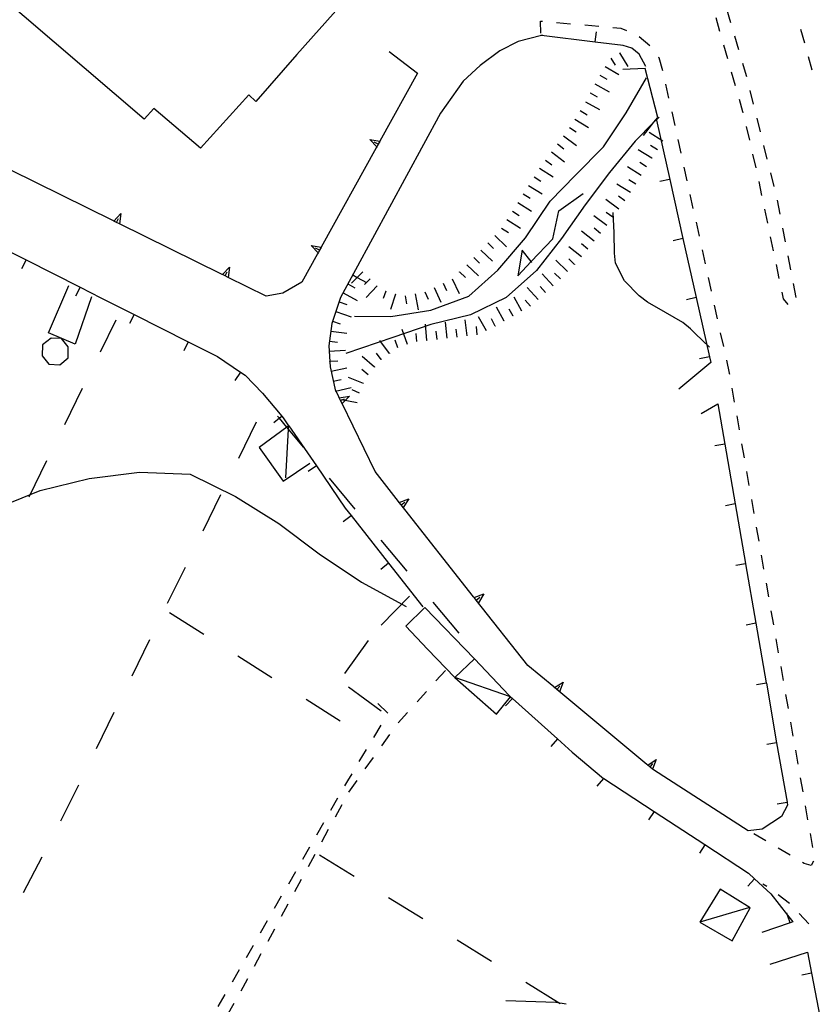
# Model space of a CAD drawing. Units: metres. Extents: x 482365 to 484350, y 4501550 to 4503098.
# Drawn here: x 482554 to 482633, y 4502081 to 4502179 of the extents above; entities that cross this region are included whole.
import ezdxf

# ---------------------------------------------------------------- set-up
doc = ezdxf.new("R2010")
doc.units = ezdxf.units.M
doc.header["$MEASUREMENT"] = 0
for name, color, linetype in [("'03 muro di sostegno", 254, 'Continuous'), ("'03 tettoia - baracca", 254, 'Continuous'), ('03 muro di sostegno v', 254, 'Continuous'), ('acqa corrente con letto non rappresentabile', 254, 'Continuous'), ('careggiabile non asfaltata', 254, 'Continuous'), ('curva ausiliaria a 1 mt', 254, 'Continuous'), ('curva intermedia a 2 mt', 254, 'Continuous'), ('EDIFICIO', 250, 'Continuous'), ('fiume - lago - torrente', 254, 'Continuous'), ('limite di coltura agraria', 254, 'Continuous'), ('marciapiede - spartitraffico', 254, 'Continuous'), ('muro di sostegno', 254, 'Continuous'), ('muro di sostegno v', 254, 'Continuous'), ('muro divisorio', 254, 'Continuous'), ('muro divisorio v', 254, 'Continuous'), ('ponte - cavalcavia', 254, 'Continuous'), ('scarpata fino a 2 mt', 254, 'Continuous'), ('scarpata fino a 2 mt v', 254, 'Continuous'), ('SENTIERO', 254, 'Continuous'), ('strada secondaria da 6 a 8 mt 2 classe', 254, 'Continuous'), ('tettoia - baracca', 254, 'Continuous'), ('vasca - pozzo - serbatoio', 254, 'Continuous')]:
    doc.layers.add(name, color=color, linetype=linetype)

msp = doc.modelspace()

# ---------------------------------------------------------------- linework, layer by layer
at = {"layer": "'03 muro di sostegno"}
for p, q in [((482590.637, 4502175.56), (482593.458, 4502173.405)), ((482583.552, 4502155.513), (482581.998, 4502152.716)), ((482581.998, 4502152.716), (482580.107, 4502151.614)), ((482580.107, 4502151.614), (482578.443, 4502151.325))]:
    msp.add_line(p, q, dxfattribs=at)
at = {"layer": "'03 muro di sostegno", "flags": 128}
for points in [[(482593.458, 4502173.405), (482589.723, 4502166.661), (482589.417, 4502166.109), (482589.365, 4502166.013)], [(482589.365, 4502166.013), (482583.911, 4502156.161), (482583.605, 4502155.609), (482583.552, 4502155.513)], [(482563.263, 4502158.808), (482553.169, 4502163.792), (482552.604, 4502164.07), (482552.599, 4502164.073), (482552.505, 4502164.119)], [(482574.029, 4502153.504), (482563.927, 4502158.481), (482563.63, 4502158.628), (482563.362, 4502158.759), (482563.357, 4502158.762), (482563.263, 4502158.808)], [(482578.443, 4502151.325), (482574.693, 4502153.176), (482574.396, 4502153.324), (482574.128, 4502153.455), (482574.123, 4502153.457), (482574.029, 4502153.504)]]:
    msp.add_lwpolyline(points, dxfattribs=at)
at = {"layer": "'03 tettoia - baracca", "linetype": 'Continuous'}
msp.add_line((482626.217, 4502090.743), (482621.428, 4502089.328), dxfattribs=at)
at = {"layer": "'03 tettoia - baracca", "linetype": 'Continuous', "flags": 128}
msp.add_lwpolyline([(482580.419, 4502133.333), (482580.674, 4502138.137), (482580.691, 4502138.469), (482580.693, 4502138.497), (482580.679, 4502138.487), (482580.496, 4502138.35), (482577.779, 4502136.325), (482580.146, 4502132.997), (482582.779, 4502134.786)], dxfattribs=at)
msp.add_lwpolyline([(482623.428, 4502092.587), (482621.428, 4502089.328), (482624.624, 4502087.478), (482626.397, 4502090.743)], close=True, dxfattribs=at)
at = {"layer": '03 muro di sostegno v'}
for p, q in [((482588.715, 4502166.841), (482589.723, 4502166.661)), ((482589.559, 4502166.372), (482589.168, 4502166.583)), ((482564.06, 4502159.495), (482563.927, 4502158.481)), ((482563.63, 4502158.628), (482563.826, 4502159.027)), ((482582.904, 4502156.341), (482583.911, 4502156.161)), ((482583.747, 4502155.872), (482583.357, 4502156.083)), ((482574.396, 4502153.324), (482574.591, 4502153.723)), ((482574.826, 4502154.192), (482574.693, 4502153.176))]:
    msp.add_line(p, q, dxfattribs=at)
at = {"layer": '03 muro di sostegno v', "flags": 128}
for points in [[(482589.427, 4502166.099), (482589.417, 4502166.109), (482589.414, 4502166.112), (482588.715, 4502166.841)], [(482589.715, 4502166.654), (482589.559, 4502166.372), (482589.414, 4502166.112), (482589.412, 4502166.107)], [(482563.357, 4502158.753), (482563.362, 4502158.759), (482564.06, 4502159.495)], [(482563.919, 4502158.487), (482563.63, 4502158.628), (482563.362, 4502158.759), (482563.357, 4502158.762)], [(482583.615, 4502155.599), (482583.605, 4502155.609), (482583.602, 4502155.612), (482582.904, 4502156.341)], [(482583.904, 4502156.154), (482583.747, 4502155.872), (482583.602, 4502155.612), (482583.599, 4502155.607)], [(482574.123, 4502153.449), (482574.128, 4502153.455), (482574.826, 4502154.192)], [(482574.685, 4502153.184), (482574.396, 4502153.324), (482574.128, 4502153.455), (482574.123, 4502153.457)]]:
    msp.add_lwpolyline(points, dxfattribs=at)
at = {"layer": 'acqa corrente con letto non rappresentabile', "linetype": 'Continuous', "flags": 128}
msp.add_lwpolyline([(482604.787, 4502154.656), (482604.72, 4502154.741), (482603.81, 4502155.889), (482603.387, 4502153.326), (482604.72, 4502154.741), (482606.848, 4502156.999), (482607.442, 4502159.773), (482609.856, 4502161.499)], dxfattribs=at)
at = {"layer": 'careggiabile non asfaltata', "linetype": 'Continuous'}
for p, q in [((482589.865, 4502118.748), (482592.646, 4502121.623)), ((482586.248, 4502113.967), (482588.599, 4502117.209)), ((482589.85, 4502110.24), (482586.615, 4502112.591))]:
    msp.add_line(p, q, dxfattribs=at)
at = {"layer": 'curva ausiliaria a 1 mt', "color": 254, "linetype": 'Continuous'}
for p, q in [((482607.139, 4502081.374), (482602.194, 4502081.538)), ((482608.178, 4502081.195), (482607.139, 4502081.374))]:
    msp.add_line(p, q, dxfattribs=at)
at = {"layer": 'curva intermedia a 2 mt', "color": 254, "linetype": 'Continuous'}
for points in [[(482622.356, 4502146.258), (482620.951, 4502147.641), (482620.504, 4502148.078), (482619.715, 4502148.703), (482618.02, 4502149.719), (482616.24, 4502150.727), (482615.387, 4502151.343), (482613.935, 4502152.827), (482613.075, 4502154.601), (482612.95, 4502155.57), (482612.918, 4502157.585), (482612.817, 4502159.601)], [(482551.405, 4502130.191), (482556.077, 4502132.073), (482560.943, 4502133.261), (482565.919, 4502133.895), (482570.927, 4502133.684), (482575.435, 4502131.474), (482579.709, 4502128.794), (482583.716, 4502125.81), (482587.888, 4502123.013), (482592.318, 4502120.6)]]:
    msp.add_lwpolyline(points, dxfattribs=at)
at = {"layer": 'EDIFICIO', "linetype": 'Continuous', "flags": 128}
msp.add_lwpolyline([(482585.934, 4502180.193), (482581.504, 4502175.239), (482577.426, 4502170.598), (482576.739, 4502171.262), (482571.959, 4502165.988), (482567.318, 4502169.918), (482566.373, 4502168.862), (482551.474, 4502181.596)], dxfattribs=at)
msp.add_lwpolyline([(482594.177, 4502120.506), (482599.099, 4502115.42), (482597.146, 4502113.545), (482594.427, 4502116.373), (482592.279, 4502118.655)], close=True, dxfattribs=at)
at = {"layer": 'fiume - lago - torrente', "linetype": 'Continuous', "flags": 128}
for points in [[(482587.224, 4502149.333), (482590.818, 4502149.295), (482594.779, 4502149.944), (482598.544, 4502151.311), (482601.396, 4502153.897), (482604.153, 4502157.092), (482606.575, 4502160.726), (482609.083, 4502163.312), (482611.887, 4502166.124), (482614.122, 4502169.468), (482616.137, 4502172.945)], [(482617.387, 4502169.063), (482616.867, 4502168.541), (482615.004, 4502166.671), (482612.458, 4502163.562), (482610.043, 4502160.351), (482607.723, 4502157.038), (482605.223, 4502153.851), (482602.224, 4502151.194), (482598.701, 4502149.459), (482594.771, 4502148.506), (482591.005, 4502147.217), (482586.341, 4502145.654)]]:
    msp.add_lwpolyline(points, dxfattribs=at)
at = {"layer": 'limite di coltura agraria'}
for p, q in [((482562.044, 4502145.808), (482563.607, 4502148.987)), ((482558.513, 4502138.628), (482560.279, 4502142.214)), ((482577.466, 4502138.833), (482575.709, 4502135.238)), ((482554.974, 4502131.448), (482556.74, 4502135.042)), ((482587.287, 4502130.232), (482584.724, 4502133.294)), ((482573.943, 4502131.645), (482572.185, 4502128.051)), ((482592.427, 4502124.1), (482589.857, 4502127.162)), ((482570.428, 4502124.465), (482568.662, 4502120.871)), ((482597.56, 4502117.959), (482594.99, 4502121.03)), ((482568.897, 4502119.988), (482572.272, 4502117.84)), ((482566.905, 4502117.278), (482565.147, 4502113.684)), ((482575.647, 4502115.7), (482579.022, 4502113.552)), ((482582.405, 4502111.411), (482585.78, 4502109.263)), ((482563.381, 4502110.098), (482561.624, 4502106.504)), ((482559.866, 4502102.909), (482558.1, 4502099.316)), ((482583.756, 4502095.989), (482587.163, 4502093.889)), ((482556.249, 4502095.777), (482554.389, 4502092.237)), ((482590.561, 4502091.787), (482593.967, 4502089.678)), ((482597.366, 4502087.577), (482600.772, 4502085.476)), ((482604.17, 4502083.374), (482607.577, 4502081.273))]:
    msp.add_line(p, q, dxfattribs=at)
at = {"layer": 'limite di coltura agraria', "flags": 128}
msp.add_lwpolyline([(482582.154, 4502136.364), (482580.674, 4502138.137), (482580.496, 4502138.35), (482579.765, 4502139.226), (482579.591, 4502139.435)], dxfattribs=at)
at = {"layer": 'marciapiede - spartitraffico'}
for p, q in [((482622.981, 4502178.914), (482623.364, 4502177.563)), ((482624.473, 4502178.407), (482624.083, 4502179.75)), ((482605.637, 4502178.561), (482605.825, 4502178.545)), ((482605.676, 4502177.351), (482605.637, 4502178.561)), ((482607.223, 4502178.421), (482608.614, 4502178.304)), ((482610.012, 4502178.179), (482611.403, 4502178.054)), ((482612.801, 4502177.937), (482613.575, 4502177.866)), ((482613.575, 4502177.866), (482614.145, 4502177.624)), ((482615.411, 4502177.038), (482616.473, 4502176.132)), ((482625.27, 4502175.719), (482624.872, 4502177.063)), ((482631.801, 4502176.391), (482631.426, 4502177.742)), ((482623.754, 4502176.219), (482624.137, 4502174.875)), ((482617.301, 4502175.007), (482617.348, 4502174.945)), ((482617.348, 4502174.945), (482617.715, 4502173.679)), ((482632.551, 4502173.696), (482632.176, 4502175.039)), ((482626.028, 4502173.149), (482625.668, 4502174.375)), ((482624.52, 4502173.524), (482624.903, 4502172.18)), ((482626.059, 4502173.032), (482626.028, 4502173.149)), ((482618.028, 4502172.312), (482618.325, 4502170.945)), ((482626.739, 4502170.321), (482626.395, 4502171.68)), ((482625.293, 4502170.836), (482625.637, 4502169.625)), ((482618.629, 4502169.578), (482618.926, 4502168.211)), ((482625.637, 4502169.625), (482625.668, 4502169.485)), ((482625.989, 4502168.125), (482626.317, 4502166.766)), ((482627.418, 4502167.602), (482627.075, 4502168.961)), ((482619.231, 4502166.844), (482619.528, 4502165.477)), ((482628.098, 4502164.883), (482627.754, 4502166.242)), ((482626.637, 4502165.399), (482626.958, 4502164.039)), ((482619.833, 4502164.11), (482620.129, 4502162.742)), ((482628.778, 4502162.172), (482628.434, 4502163.532)), ((482627.254, 4502162.672), (482627.536, 4502161.297)), ((482620.434, 4502161.375), (482620.731, 4502160.008)), ((482629.372, 4502159.439), (482629.106, 4502160.813)), ((482627.817, 4502159.93), (482628.106, 4502158.555)), ((482621.036, 4502158.641), (482621.333, 4502157.274)), ((482629.903, 4502156.688), (482629.637, 4502158.064)), ((482628.387, 4502157.188), (482628.668, 4502155.813)), ((482621.637, 4502155.907), (482621.942, 4502154.539)), ((482628.958, 4502154.446), (482629.239, 4502153.071)), ((482630.434, 4502153.939), (482630.168, 4502155.314)), ((482622.239, 4502153.172), (482622.543, 4502151.805)), ((482630.965, 4502151.189), (482630.7, 4502152.564)), ((482629.52, 4502151.704), (482629.653, 4502151.064)), ((482629.653, 4502151.064), (482630.137, 4502150.493)), ((482622.84, 4502150.438), (482623.145, 4502149.071)), ((482623.442, 4502147.703), (482623.747, 4502146.336)), ((482624.043, 4502144.969), (482624.326, 4502143.696)), ((482624.326, 4502143.696), (482624.34, 4502143.594)), ((482624.584, 4502142.219), (482624.826, 4502140.836)), ((482625.067, 4502139.461), (482625.31, 4502138.078)), ((482625.552, 4502136.703), (482625.794, 4502135.321)), ((482626.037, 4502133.946), (482626.279, 4502132.563)), ((482626.521, 4502131.188), (482626.763, 4502129.806)), ((482627.005, 4502128.43), (482627.248, 4502127.047)), ((482627.49, 4502125.672), (482627.732, 4502124.29)), ((482627.974, 4502122.915), (482628.216, 4502121.533)), ((482628.459, 4502120.158), (482628.701, 4502118.775)), ((482628.943, 4502117.4), (482629.185, 4502116.017)), ((482629.427, 4502114.642), (482629.662, 4502113.259)), ((482629.904, 4502111.884), (482630.146, 4502110.501)), ((482630.388, 4502109.126), (482630.63, 4502107.743)), ((482630.873, 4502106.368), (482631.115, 4502104.986)), ((482631.357, 4502103.611), (482631.599, 4502102.228)), ((482631.841, 4502100.853), (482632.084, 4502099.47)), ((482627.959, 4502097.368), (482626.755, 4502098.079)), ((482632.326, 4502098.095), (482632.568, 4502096.712)), ((482630.373, 4502095.947), (482629.169, 4502096.658)), ((482631.755, 4502095.126), (482631.576, 4502095.228)), ((482632.435, 4502094.939), (482631.755, 4502095.126)), ((482632.685, 4502095.361), (482632.435, 4502094.939)), ((482628.037, 4502092.845), (482627.646, 4502093.103)), ((482630.28, 4502091.173), (482629.185, 4502092.048)), ((482632.194, 4502089.173), (482631.256, 4502090.173)), ((482632.209, 4502089.15), (482632.194, 4502089.173))]:
    msp.add_line(p, q, dxfattribs=at)
at = {"layer": 'muro di sostegno'}
for p, q in [((482585.654, 4502141.349), (482585.349, 4502141.974)), ((482591.576, 4502130.983), (482589.24, 4502133.944)), ((482606.935, 4502112.624), (482604.365, 4502114.757)), ((482626.193, 4502098.376), (482616.826, 4502104.407))]:
    msp.add_line(p, q, dxfattribs=at)
at = {"layer": 'muro di sostegno', "flags": 128}
for points in [[(482589.24, 4502133.944), (482585.975, 4502140.686), (482585.835, 4502140.974), (482585.702, 4502141.248), (482585.654, 4502141.349)], [(482599.005, 4502121.553), (482591.834, 4502130.655), (482591.643, 4502130.898), (482591.576, 4502130.983)], [(482604.365, 4502114.757), (482599.263, 4502121.226), (482599.072, 4502121.469), (482599.005, 4502121.553)], [(482616.162, 4502104.953), (482607.255, 4502112.359), (482607.023, 4502112.552), (482607.021, 4502112.554), (482606.935, 4502112.624)], [(482616.826, 4502104.407), (482616.74, 4502104.477), (482616.732, 4502104.485), (482616.483, 4502104.689), (482616.25, 4502104.881), (482616.248, 4502104.883), (482616.162, 4502104.953)]]:
    msp.add_lwpolyline(points, dxfattribs=at)
at = {"layer": 'muro di sostegno v'}
for p, q in [((482585.835, 4502140.974), (482586.232, 4502141.169)), ((482586.709, 4502141.404), (482585.982, 4502140.677)), ((482592.599, 4502131.264), (482592.044, 4502130.397)), ((482600.029, 4502121.834), (482599.474, 4502120.967)), ((482607.873, 4502113.109), (482607.513, 4502112.148)), ((482616.483, 4502104.689), (482616.763, 4502105.032)), ((482617.099, 4502105.438), (482616.74, 4502104.477))]:
    msp.add_line(p, q, dxfattribs=at)
at = {"layer": 'muro di sostegno v', "flags": 128}
for points in [[(482585.693, 4502141.247), (482585.702, 4502141.248), (482586.709, 4502141.404)], [(482585.975, 4502140.686), (482585.835, 4502140.974), (482585.702, 4502141.248)], [(482591.638, 4502130.897), (482591.643, 4502130.898), (482592.599, 4502131.264)], [(482592.037, 4502130.405), (482591.837, 4502130.657), (482591.646, 4502130.897)], [(482591.834, 4502130.655), (482591.837, 4502130.657), (482592.177, 4502130.928)], [(482599.068, 4502121.467), (482599.072, 4502121.469), (482600.029, 4502121.834)], [(482599.466, 4502120.975), (482599.266, 4502121.228), (482599.076, 4502121.467)], [(482599.263, 4502121.226), (482599.266, 4502121.228), (482599.607, 4502121.499)], [(482607.013, 4502112.546), (482607.023, 4502112.552), (482607.873, 4502113.109)], [(482607.505, 4502112.156), (482607.257, 4502112.361), (482607.023, 4502112.552), (482607.021, 4502112.554)], [(482607.255, 4502112.359), (482607.257, 4502112.361), (482607.537, 4502112.702)], [(482616.24, 4502104.875), (482616.25, 4502104.881), (482617.099, 4502105.438)], [(482616.732, 4502104.485), (482616.483, 4502104.689), (482616.25, 4502104.881), (482616.248, 4502104.883)]]:
    msp.add_lwpolyline(points, dxfattribs=at)
at = {"layer": 'muro divisorio'}
for p, q in [((482613.825, 4502176.156), (482611.051, 4502176.491)), ((482614.676, 4502175.866), (482613.825, 4502176.156)), ((482615.418, 4502175.288), (482614.676, 4502175.866)), ((482616.051, 4502174.077), (482615.418, 4502175.288)), ((482617.114, 4502168.741), (482618.426, 4502162.891)), ((482618.426, 4502162.891), (482619.739, 4502157.032)), ((482549.318, 4502157.619), (482554.677, 4502154.917)), ((482619.739, 4502157.032), (482621.059, 4502151.18)), ((482554.677, 4502154.917), (482560.029, 4502152.206)), ((482560.029, 4502152.206), (482562.076, 4502151.167)), ((482562.076, 4502151.167), (482565.38, 4502149.504)), ((482621.059, 4502151.18), (482622.372, 4502145.328)), ((482565.38, 4502149.504), (482570.74, 4502146.801)), ((482570.74, 4502146.801), (482573.654, 4502145.332)), ((482573.654, 4502145.332), (482575.927, 4502143.81)), ((482622.497, 4502144.766), (482619.317, 4502142.102)), ((482622.372, 4502145.328), (482622.497, 4502144.766)), ((482575.927, 4502143.81), (482576.365, 4502143.512)), ((482576.365, 4502143.512), (482578.099, 4502141.724)), ((482578.099, 4502141.724), (482579.998, 4502139.427)), ((482621.529, 4502139.696), (482623.193, 4502140.672)), ((482623.193, 4502140.672), (482623.888, 4502136.664)), ((482579.998, 4502139.427), (482580.138, 4502139.263)), ((482582.849, 4502135.372), (482583.435, 4502134.513)), ((482583.435, 4502134.513), (482586.287, 4502130.333)), ((482586.287, 4502130.333), (482586.873, 4502129.591)), ((482586.873, 4502129.591), (482590.584, 4502124.881)), ((482590.584, 4502124.881), (482593.99, 4502120.561)), ((482599.099, 4502115.42), (482602.529, 4502111.765)), ((482602.841, 4502111.491), (482607.31, 4502107.484)), ((482607.31, 4502107.484), (482608.779, 4502106.171)), ((482608.779, 4502106.171), (482611.857, 4502103.57)), ((482611.857, 4502103.57), (482611.888, 4502103.546)), ((482611.888, 4502103.546), (482616.88, 4502100.289)), ((482630.099, 4502100.908), (482629.49, 4502099.798)), ((482616.88, 4502100.289), (482621.904, 4502097.008)), ((482629.49, 4502099.798), (482627.599, 4502098.54)), ((482627.599, 4502098.54), (482626.193, 4502098.376)), ((482621.904, 4502097.008), (482626.224, 4502094.189)), ((482626.224, 4502094.189), (482626.841, 4502093.618)), ((482626.841, 4502093.618), (482628.459, 4502092.126)), ((482630.349, 4502089.259), (482627.538, 4502088.314)), ((482630.616, 4502089.353), (482630.349, 4502089.259)), ((482628.389, 4502085.173), (482632.069, 4502086.368)), ((482632.069, 4502086.368), (482632.475, 4502084.275))]:
    msp.add_line(p, q, dxfattribs=at)
at = {"layer": 'muro divisorio', "flags": 128}
for points in [[(482611.051, 4502176.491), (482605.716, 4502177.142), (482605.668, 4502177.148)], [(482580.138, 4502139.263), (482580.679, 4502138.487), (482580.691, 4502138.469), (482582.849, 4502135.372)], [(482623.888, 4502136.664), (482623.888, 4502136.657), (482624.919, 4502130.75)], [(482624.919, 4502130.75), (482624.919, 4502130.742), (482625.943, 4502124.837)], [(482625.943, 4502124.837), (482625.944, 4502124.829), (482626.966, 4502118.931)], [(482626.966, 4502118.931), (482626.967, 4502118.923), (482627.998, 4502113.017)], [(482627.998, 4502113.017), (482627.999, 4502113.009), (482629.021, 4502107.103)], [(482602.529, 4502111.765), (482602.666, 4502111.645), (482602.841, 4502111.491)], [(482629.021, 4502107.103), (482629.022, 4502107.095), (482630.052, 4502101.197)], [(482630.052, 4502101.197), (482630.053, 4502101.189), (482630.099, 4502100.908)], [(482628.459, 4502092.126), (482630.089, 4502090.031), (482630.616, 4502089.353)], [(482632.475, 4502084.275), (482633.33, 4502079.831), (482633.608, 4502078.384)]]:
    msp.add_lwpolyline(points, dxfattribs=at)
at = {"layer": 'muro divisorio v'}
for p, q in [((482611.051, 4502176.499), (482611.168, 4502177.484)), ((482618.418, 4502162.891), (482617.45, 4502162.671)), ((482619.731, 4502157.032), (482618.762, 4502156.813)), ((482554.677, 4502154.909), (482554.232, 4502154.027)), ((482560.029, 4502152.198), (482559.584, 4502151.316)), ((482621.051, 4502151.18), (482620.083, 4502150.961)), ((482565.38, 4502149.496), (482564.935, 4502148.613)), ((482570.74, 4502146.793), (482570.294, 4502145.91)), ((482622.365, 4502145.328), (482621.395, 4502145.11)), ((482575.919, 4502143.802), (482575.365, 4502142.981)), ((482623.888, 4502136.657), (482622.912, 4502136.485)), ((482583.435, 4502134.505), (482582.615, 4502133.943)), ((482624.919, 4502130.742), (482623.943, 4502130.571)), ((482586.873, 4502129.583), (482586.091, 4502128.966)), ((482590.584, 4502124.873), (482589.802, 4502124.256)), ((482625.944, 4502124.829), (482624.966, 4502124.657)), ((482626.967, 4502118.923), (482625.99, 4502118.75)), ((482627.999, 4502113.009), (482627.021, 4502112.837)), ((482602.841, 4502111.484), (482602.177, 4502110.741)), ((482607.31, 4502107.476), (482606.646, 4502106.734)), ((482629.022, 4502107.095), (482628.044, 4502106.923)), ((482611.857, 4502103.562), (482611.216, 4502102.805)), ((482630.053, 4502101.189), (482629.076, 4502101.017)), ((482616.88, 4502100.282), (482616.341, 4502099.453)), ((482621.904, 4502097), (482621.365, 4502096.172)), ((482626.841, 4502093.611), (482626.169, 4502092.884)), ((482632.475, 4502084.267), (482631.499, 4502084.079))]:
    msp.add_line(p, q, dxfattribs=at)
at = {"layer": 'muro divisorio v', "flags": 128}
for points in [[(482579.998, 4502139.419), (482579.765, 4502139.226), (482579.232, 4502138.786)], [(482630.349, 4502089.267), (482630.089, 4502090.031), (482630.03, 4502090.204)]]:
    msp.add_lwpolyline(points, dxfattribs=at)
at = {"layer": 'ponte - cavalcavia', "linetype": 'Continuous', "flags": 128}
msp.add_lwpolyline([(482615.825, 4502167.241), (482616.867, 4502168.541), (482617.247, 4502169.015), (482616.004, 4502173.866), (482613.778, 4502173.765)], dxfattribs=at)
at = {"layer": 'scarpata fino a 2 mt', "color": 254, "linetype": 'Continuous'}
for p, q in [((482613.442, 4502175.413), (482613.442, 4502175.421)), ((482610.551, 4502171.452), (482610.551, 4502171.46)), ((482609.028, 4502168.866), (482609.036, 4502168.866)), ((482608.497, 4502168.015), (482608.497, 4502168.023)), ((482606.114, 4502164.796), (482606.114, 4502164.804)), ((482616.676, 4502164.976), (482616.668, 4502164.976)), ((482603.918, 4502161.444), (482603.918, 4502161.452)), ((482613.989, 4502160.749), (482613.981, 4502160.749)), ((482601.77, 4502158.061), (482601.779, 4502158.061)), ((482611.583, 4502157.538), (482611.575, 4502157.538)), ((482609.004, 4502154.476), (482609.004, 4502154.468)), ((482597.623, 4502153.709), (482597.623, 4502153.717)), ((482589.459, 4502152.341), (482589.466, 4502152.333)), ((482590.294, 4502151.833), (482590.302, 4502151.833)), ((482591.248, 4502151.53), (482591.255, 4502151.53)), ((482606.879, 4502152.351), (482606.879, 4502152.343)), ((482585.677, 4502150.739), (482585.677, 4502150.747)), ((482605.396, 4502151.007), (482605.388, 4502151.007)), ((482585.037, 4502148.841), (482585.037, 4502148.849)), ((482602.037, 4502148.858), (482602.037, 4502148.85)), ((482602.912, 4502149.342), (482602.912, 4502149.334)), ((482584.865, 4502147.857), (482584.865, 4502147.864)), ((482601.162, 4502148.373), (482601.154, 4502148.365)), ((482594.396, 4502146.944), (482594.388, 4502146.944)), ((482598.38, 4502147.389), (482598.373, 4502147.381)), ((482584.709, 4502145.864), (482584.709, 4502145.872)), ((482590.669, 4502145.661), (482590.669, 4502145.655)), ((482584.763, 4502144.864), (482584.763, 4502144.872)), ((482589.873, 4502145.053), (482589.865, 4502145.053)), ((482589.201, 4502144.31), (482589.201, 4502144.302)), ((482585.107, 4502142.896), (482585.107, 4502142.904)), ((482588.107, 4502142.661), (482588.099, 4502142.661)), ((482587.474, 4502140.771), (482587.474, 4502140.763))]:
    msp.add_line(p, q, dxfattribs=at)
at = {"layer": 'scarpata fino a 2 mt v', "color": 254, "linetype": 'Continuous'}
for p, q in [((482612.59, 4502174.882), (482613.02, 4502174.202)), ((482613.442, 4502175.421), (482614.293, 4502174.07)), ((482612.02, 4502174.077), (482613.395, 4502173.265)), ((482611.512, 4502173.218), (482612.2, 4502172.812)), ((482611.028, 4502172.335), (482612.434, 4502171.57)), ((482610.551, 4502171.46), (482611.254, 4502171.077)), ((482610.075, 4502170.577), (482611.481, 4502169.812)), ((482609.567, 4502169.71), (482610.247, 4502169.281)), ((482609.036, 4502168.866), (482610.387, 4502168.015)), ((482607.918, 4502167.202), (482609.2, 4502166.241)), ((482608.497, 4502168.023), (482609.176, 4502167.593)), ((482617.739, 4502166.671), (482616.387, 4502167.523)), ((482607.317, 4502166.398), (482607.958, 4502165.913)), ((482617.208, 4502165.82), (482616.528, 4502166.241)), ((482606.715, 4502165.601), (482607.997, 4502164.64)), ((482616.668, 4502164.976), (482615.317, 4502165.827)), ((482606.114, 4502164.804), (482606.754, 4502164.32)), ((482616.137, 4502164.124), (482615.458, 4502164.546)), ((482605.52, 4502163.991), (482606.872, 4502163.14)), ((482615.606, 4502163.273), (482614.254, 4502164.124)), ((482604.45, 4502162.295), (482605.801, 4502161.445)), ((482604.989, 4502163.139), (482605.668, 4502162.71)), ((482614.543, 4502161.577), (482613.192, 4502162.429)), ((482615.075, 4502162.429), (482614.395, 4502162.851)), ((482603.918, 4502161.452), (482604.598, 4502161.023)), ((482603.379, 4502160.6), (482604.731, 4502159.749)), ((482613.387, 4502159.945), (482612.106, 4502160.898)), ((482613.981, 4502160.749), (482613.34, 4502161.226)), ((482602.849, 4502159.756), (482603.528, 4502159.326)), ((482612.192, 4502158.335), (482610.911, 4502159.288)), ((482612.786, 4502159.14), (482612.145, 4502159.616)), ((482602.31, 4502158.905), (482603.661, 4502158.054)), ((482601.779, 4502158.061), (482602.458, 4502157.631)), ((482610.95, 4502156.765), (482609.708, 4502157.773)), ((482611.575, 4502157.538), (482610.95, 4502158.046)), ((482600.404, 4502156.6), (482600.981, 4502156.045)), ((482601.099, 4502157.326), (482602.254, 4502156.217)), ((482610.317, 4502155.984), (482609.692, 4502156.491)), ((482599.709, 4502155.881), (482600.865, 4502154.772)), ((482609.684, 4502155.21), (482608.442, 4502156.218)), ((482598.318, 4502154.436), (482599.474, 4502153.326)), ((482599.013, 4502155.155), (482599.591, 4502154.6)), ((482608.302, 4502153.757), (482607.162, 4502154.882)), ((482609.004, 4502154.468), (482608.435, 4502155.031)), ((482588.029, 4502153.739), (482587.476, 4502153.176)), ((482597.623, 4502153.717), (482598.201, 4502153.162)), ((482606.879, 4502152.343), (482605.81, 4502153.531)), ((482607.599, 4502153.046), (482607.029, 4502153.609)), ((482586.552, 4502152.536), (482587.255, 4502152.154)), ((482587.476, 4502153.176), (482586.912, 4502152.599)), ((482587.029, 4502153.419), (482587.476, 4502153.176)), ((482587.476, 4502153.176), (482588.393, 4502152.677)), ((482588.393, 4502152.677), (482588.185, 4502152.466)), ((482588.748, 4502153.036), (482588.393, 4502152.677)), ((482588.393, 4502152.677), (482588.435, 4502152.654)), ((482595.99, 4502152.608), (482596.326, 4502151.881)), ((482596.896, 4502153.037), (482597.576, 4502151.592)), ((482586.076, 4502151.654), (482587.482, 4502150.888)), ((482589.466, 4502152.333), (482588.349, 4502151.193)), ((482590.302, 4502151.833), (482590.06, 4502151.076)), ((482591.255, 4502151.53), (482590.763, 4502150.005)), ((482593.201, 4502151.553), (482593.498, 4502149.983)), ((482594.177, 4502151.764), (482594.513, 4502151.037)), ((482595.084, 4502152.186), (482595.763, 4502150.74)), ((482605.388, 4502151.007), (482604.318, 4502152.195)), ((482606.138, 4502151.679), (482605.599, 4502152.273)), ((482585.677, 4502150.747), (482586.435, 4502150.489)), ((482592.216, 4502151.365), (482592.365, 4502150.576)), ((482603.787, 4502149.827), (482603.013, 4502151.225)), ((482604.646, 4502150.334), (482604.107, 4502150.929)), ((482585.357, 4502149.794), (482586.873, 4502149.286)), ((482602.037, 4502148.85), (482601.263, 4502150.248)), ((482602.912, 4502149.334), (482602.521, 4502150.037)), ((482585.037, 4502148.849), (482585.794, 4502148.591)), ((482596.388, 4502147.147), (482596.224, 4502148.74)), ((482598.373, 4502147.381), (482598.185, 4502148.967)), ((482600.279, 4502147.881), (482599.505, 4502149.28)), ((482601.154, 4502148.365), (482600.763, 4502149.069)), ((482584.865, 4502147.864), (482586.451, 4502147.661)), ((482592.443, 4502146.53), (482591.919, 4502148.037)), ((482593.396, 4502146.842), (482593.318, 4502147.639)), ((482594.388, 4502146.944), (482594.224, 4502148.537)), ((482595.388, 4502147.045), (482595.31, 4502147.842)), ((482597.38, 4502147.264), (482597.287, 4502148.061)), ((482599.373, 4502147.506), (482599.279, 4502148.303)), ((482584.74, 4502146.864), (482585.537, 4502146.763)), ((482590.669, 4502145.655), (482589.701, 4502146.928)), ((482591.498, 4502146.201), (482591.232, 4502146.959)), ((482584.709, 4502145.872), (482586.302, 4502145.958)), ((482589.865, 4502145.053), (482589.38, 4502145.693)), ((482584.763, 4502144.872), (482585.56, 4502144.919)), ((482589.201, 4502144.302), (482587.982, 4502145.341)), ((482584.888, 4502143.88), (482586.451, 4502144.224)), ((482588.552, 4502143.544), (482587.943, 4502144.068)), ((482585.107, 4502142.904), (482585.888, 4502143.075)), ((482588.099, 4502142.661), (482586.623, 4502143.279)), ((482585.318, 4502141.919), (482586.88, 4502142.263)), ((482587.716, 4502141.732), (482586.974, 4502142.036)), ((482587.474, 4502140.763), (482585.904, 4502141.06))]:
    msp.add_line(p, q, dxfattribs=at)
at = {"layer": 'SENTIERO', "linetype": 'Continuous'}
for p, q in [((482595.279, 4502113.217), (482596.216, 4502114.256)), ((482593.405, 4502111.139), (482594.341, 4502112.178)), ((482589.505, 4502110.99), (482590.522, 4502110.022)), ((482591.529, 4502109.061), (482592.467, 4502110.1)), ((482589.819, 4502108.826), (482589.092, 4502107.623)), ((482591.53, 4502109.053), (482591.529, 4502109.061)), ((482589.905, 4502106.78), (482590.716, 4502107.92)), ((482588.374, 4502106.428), (482587.647, 4502105.225)), ((482588.28, 4502104.498), (482589.092, 4502105.639)), ((482586.928, 4502104.03), (482586.506, 4502103.326)), ((482586.506, 4502103.326), (482586.217, 4502102.818)), ((482586.655, 4502102.217), (482587.467, 4502103.358)), ((482585.522, 4502101.607), (482584.827, 4502100.388)), ((482585.311, 4502099.755), (482585.975, 4502100.989)), ((482584.131, 4502099.177), (482583.436, 4502097.958)), ((482583.975, 4502097.294), (482584.647, 4502098.529)), ((482582.741, 4502096.747), (482582.045, 4502095.529)), ((482582.647, 4502094.833), (482583.311, 4502096.068)), ((482581.35, 4502094.318), (482580.655, 4502093.099)), ((482581.311, 4502092.372), (482581.975, 4502093.599)), ((482579.96, 4502091.888), (482579.264, 4502090.669)), ((482579.975, 4502089.911), (482580.647, 4502091.138)), ((482578.569, 4502089.45), (482577.874, 4502088.239)), ((482578.647, 4502087.443), (482579.311, 4502088.677)), ((482577.147, 4502086.966), (482576.483, 4502085.81)), ((482577.178, 4502087.021), (482577.147, 4502086.966)), ((482577.311, 4502084.982), (482577.975, 4502086.216)), ((482575.78, 4502084.599), (482575.077, 4502083.388)), ((482576.186, 4502082.904), (482576.647, 4502083.755)), ((482575.967, 4502082.529), (482576.186, 4502082.904)), ((482574.374, 4502082.177), (482573.678, 4502080.966)), ((482574.585, 4502080.091), (482575.28, 4502081.31))]:
    msp.add_line(p, q, dxfattribs=at)
at = {"layer": 'strada secondaria da 6 a 8 mt 2 classe', "flags": 128}
for points in [[(482605.825, 4502177.17), (482605.716, 4502177.142), (482603.418, 4502176.537), (482601.614, 4502175.615), (482599.645, 4502174.155), (482597.973, 4502172.623), (482595.739, 4502169.444), (482587.302, 4502153.919)], [(482587.302, 4502153.919), (482585.826, 4502151.193), (482584.959, 4502148.622), (482584.677, 4502146.396), (482584.794, 4502144.31), (482585.318, 4502141.919)]]:
    msp.add_lwpolyline(points, dxfattribs=at)
at = {"layer": 'tettoia - baracca', "linetype": 'Continuous', "flags": 128}
msp.add_lwpolyline([(482602.666, 4502111.645), (482597.146, 4502113.545), (482601.287, 4502109.921)], close=True, dxfattribs=at)
at = {"layer": 'vasca - pozzo - serbatoio', "linetype": 'Continuous', "flags": 128}
msp.add_lwpolyline([(482561.169, 4502151.261), (482559.529, 4502146.573), (482556.888, 4502147.683), (482558.919, 4502152.37)], dxfattribs=at)
msp.add_lwpolyline([(482558.193, 4502147.12), (482557.169, 4502147.152), (482556.302, 4502146.487), (482556.279, 4502145.417), (482556.943, 4502144.573), (482558.013, 4502144.534), (482558.834, 4502145.206), (482558.857, 4502146.308)], close=True, dxfattribs=at)

doc.saveas('drawing.dxf')
